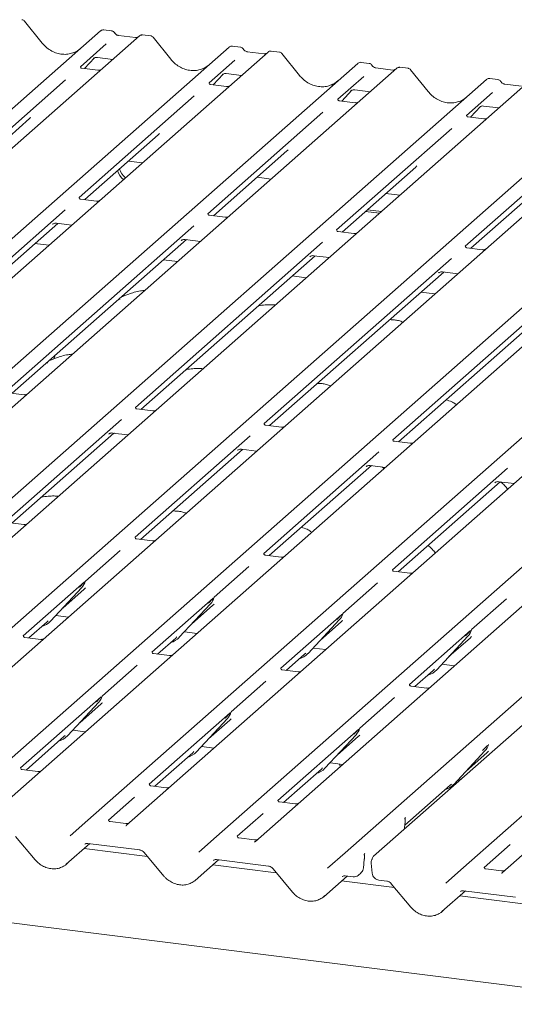
# Model space of a CAD drawing. Units: millimetres. Extents: x 5 to 415, y -14 to 292.
# Drawn here: x 272 to 281, y 131 to 147 of the extents above; entities that cross this region are included whole.
import ezdxf

# ---------------------------------------------------------------- set-up
doc = ezdxf.new("R2010")
doc.units = ezdxf.units.MM

msp = doc.modelspace()

# ---------------------------------------------------------------- linework, layer by layer
at = {"color": 7, "linetype": 'Continuous', "lineweight": 15}
for p, q in [((272.7951, 146.88881), (272.49877, 147.25832)), ((260.58259, 135.45756), (273.77521, 147.09236)), ((274.4296, 147.00992), (261.23698, 135.37512)), ((273.77521, 147.09236), (273.77564, 147.09274)), ((273.96544, 147.09176), (273.82849, 147.10901)), ((274.36263, 146.97966), (274.07954, 147.01533)), ((274.43137, 147.01141), (274.4288, 147.00921)), ((274.61989, 147.00931), (274.48294, 147.02656)), ((273.87311, 146.87382), (273.43757, 146.48971)), ((274.95825, 146.61628), (274.66192, 146.98579)), ((276.12859, 146.81923), (275.99163, 146.83648)), ((262.74573, 135.18503), (275.93836, 146.81983)), ((276.59275, 146.73739), (263.40012, 135.10259)), ((275.93836, 146.81983), (275.93879, 146.82021)), ((276.52577, 146.70713), (276.24269, 146.7428)), ((276.59452, 146.73888), (276.59195, 146.73667)), ((276.78304, 146.73678), (276.64608, 146.75403)), ((277.12139, 146.34375), (276.82506, 146.71326)), ((264.90888, 134.9125), (278.1015, 146.5473)), ((273.50466, 146.45847), (273.67475, 146.63939)), ((273.65958, 146.62963), (273.66475, 146.63466)), ((273.72455, 146.64692), (273.98131, 146.61457)), ((276.03625, 146.60129), (275.60072, 146.21718)), ((278.1015, 146.5473), (278.10193, 146.54768)), ((278.29173, 146.5467), (278.15478, 146.56395)), ((278.75589, 146.46486), (265.56327, 134.83006)), ((273.73031, 146.43004), (273.46294, 146.46372)), ((275.66781, 146.18593), (275.8379, 146.36686)), ((275.82273, 146.3571), (275.8279, 146.36213)), ((275.88769, 146.37439), (276.14446, 146.34204)), ((278.1994, 146.32875), (277.76386, 145.94465)), ((278.68892, 146.4346), (278.40583, 146.47027)), ((278.75767, 146.46635), (278.75509, 146.46414)), ((278.94618, 146.46424), (278.80923, 146.4815)), ((279.28454, 146.07121), (278.98821, 146.44073)), ((267.07203, 134.63997), (280.26465, 146.27477)), ((280.91904, 146.19233), (267.72641, 134.55753)), ((273.18932, 146.27077), (271.25339, 144.56344)), ((275.89346, 146.1575), (275.62608, 146.19119)), ((280.26465, 146.27477), (280.26508, 146.27515)), ((280.45488, 146.27417), (280.31792, 146.29142)), ((280.85206, 146.16207), (280.56898, 146.19774)), ((280.56961, 146.19764), (280.56898, 146.19774)), ((269.23517, 134.36744), (282.42779, 146.00224)), ((275.35246, 145.99824), (273.41653, 144.29091)), ((277.83095, 145.9134), (278.00104, 146.09433)), ((277.98587, 146.08457), (277.99104, 146.0896)), ((278.05084, 146.10186), (278.30761, 146.06951)), ((280.36254, 146.05622), (279.92701, 145.67212)), ((283.08218, 145.9198), (269.88956, 134.285)), ((278.0566, 145.88497), (277.78923, 145.91866)), ((271.39832, 134.09491), (284.59094, 145.72971)), ((277.51561, 145.72571), (275.57968, 144.01838)), ((279.9941, 145.64087), (280.16419, 145.8218)), ((280.14902, 145.81204), (280.15419, 145.81707)), ((280.21398, 145.82932), (280.47075, 145.79697)), ((271.34756, 144.52878), (272.58416, 145.61937)), ((285.24533, 145.64727), (272.05271, 134.01247)), ((280.21975, 145.61244), (279.95237, 145.64613)), ((273.5107, 144.25625), (274.74731, 145.34684)), ((273.56146, 133.82238), (286.75409, 145.45718)), ((287.40848, 145.37473), (274.21585, 133.73993)), ((279.67875, 145.45318), (277.74283, 143.74585)), ((275.72461, 133.54985), (288.91723, 145.18465)), ((281.8419, 145.18065), (279.90597, 143.47332)), ((275.67385, 143.98372), (276.91045, 145.07431)), ((289.57162, 145.1022), (276.379, 133.4674)), ((274.24552, 144.9043), (274.48063, 144.87468)), ((277.88775, 133.27732), (291.08038, 144.91212)), ((291.55938, 144.85177), (278.36675, 133.21697)), ((277.83699, 143.71119), (279.0736, 144.80178)), ((276.40867, 144.63177), (276.64378, 144.60215)), ((279.87551, 133.02688), (293.06813, 144.66168)), ((280.00014, 143.43866), (281.23674, 144.52924)), ((293.72252, 144.57924), (280.5299, 132.94444)), ((278.57181, 144.35924), (278.80693, 144.32962)), ((273.70928, 144.23124), (273.4419, 144.26492)), ((273.18352, 144.08541), (270.01307, 141.28933)), ((278.22848, 144.05645), (278.46359, 144.02683)), ((278.26162, 144.08568), (278.49674, 144.05606)), ((270.12985, 141.27462), (273.05661, 143.85578)), ((272.96999, 143.84123), (272.97516, 143.84626)), ((273.03496, 143.85851), (273.29173, 143.82616)), ((275.87242, 143.9587), (275.60504, 143.99239)), ((275.34667, 143.81288), (272.19883, 141.03675)), ((278.03557, 143.68617), (277.76819, 143.71986)), ((272.29299, 141.00209), (275.21976, 143.58325)), ((272.90816, 143.48788), (272.67304, 143.51751)), ((277.50981, 143.54035), (274.36197, 140.76422)), ((275.13314, 143.56869), (275.13831, 143.57373)), ((275.1981, 143.58598), (275.45487, 143.55363)), ((280.19871, 143.41364), (279.93133, 143.44733)), ((274.45614, 140.72956), (277.3829, 143.31072)), ((275.0713, 143.21535), (274.83619, 143.24498)), ((279.67296, 143.26782), (276.52512, 140.49169)), ((277.29628, 143.29616), (277.30145, 143.3012)), ((277.36125, 143.31345), (277.61802, 143.2811)), ((276.61928, 140.45703), (279.54605, 143.03819)), ((279.45943, 143.02363), (279.4646, 143.02867)), ((279.52439, 143.04092), (279.78116, 143.00857)), ((277.23445, 142.94282), (276.99933, 142.97244)), ((281.8361, 142.99529), (278.68826, 140.21915)), ((278.78243, 140.1845), (281.70919, 142.76566)), ((279.39759, 142.67029), (279.16248, 142.69991)), ((273.00129, 141.60524), (272.99159, 141.57875)), ((273.01479, 141.63865), (273.00061, 141.60553)), ((272.49157, 140.97707), (272.22419, 141.01076)), ((274.65471, 140.70454), (274.38733, 140.73823)), ((274.12896, 140.55872), (272.19303, 138.85139)), ((276.81786, 140.43201), (276.55048, 140.4657)), ((272.2872, 138.81673), (274.00205, 140.32909)), ((273.91823, 140.31738), (273.91543, 140.31453)), ((273.98039, 140.33182), (274.23716, 140.29947)), ((276.2921, 140.28619), (274.35618, 138.57886)), ((274.45034, 138.5442), (276.16519, 140.05656)), ((276.08138, 140.04485), (276.07858, 140.042)), ((276.14354, 140.05929), (276.40031, 140.02694)), ((278.981, 140.15948), (278.71363, 140.19317)), ((278.45525, 140.01365), (276.51932, 138.30633)), ((276.61349, 138.27167), (278.32834, 139.78403)), ((278.24452, 139.77232), (278.24172, 139.76947)), ((278.30669, 139.78675), (278.56345, 139.75441)), ((280.61839, 139.74112), (278.68247, 138.0338)), ((278.77663, 137.99914), (280.49149, 139.5115)), ((280.40767, 139.49979), (280.40487, 139.49694)), ((280.46983, 139.51422), (280.7266, 139.48187)), ((272.48577, 138.79171), (272.21839, 138.8254)), ((274.64892, 138.51918), (274.38154, 138.55287)), ((274.10792, 138.35992), (273.5231, 137.84415)), ((276.81206, 138.24665), (276.54468, 138.28034)), ((276.27106, 138.08739), (275.68624, 137.57162)), ((278.97521, 137.97412), (278.70783, 138.00781)), ((273.50469, 137.82791), (272.47792, 136.9224)), ((272.9375, 137.17043), (273.46247, 137.73487)), ((273.46247, 137.73487), (273.46207, 137.73448)), ((273.51743, 137.83131), (273.52203, 137.84262)), ((278.43421, 137.81485), (277.84939, 137.29909)), ((273.14224, 137.39056), (273.50276, 137.70851)), ((275.66783, 137.55538), (274.64107, 136.64986)), ((275.68057, 137.55878), (275.68518, 137.57009)), ((275.10065, 136.8979), (275.62561, 137.46234)), ((275.30538, 137.11803), (275.66591, 137.43598)), ((275.62561, 137.46234), (275.62522, 137.46195)), ((280.59736, 137.54232), (280.01253, 137.02656)), ((273.02371, 137.26312), (273.23609, 137.23636)), ((277.83098, 137.28285), (276.80421, 136.37733)), ((277.84372, 137.28625), (277.84832, 137.29756)), ((272.57209, 136.88774), (272.87766, 137.15722)), ((272.87766, 137.15722), (272.89833, 137.17736)), ((272.9375, 137.17043), (272.93711, 137.17005)), ((277.26379, 136.62537), (277.78876, 137.1898)), ((277.46853, 136.8455), (277.82905, 137.16345)), ((277.78876, 137.1898), (277.78837, 137.18942)), ((272.77066, 136.86272), (272.50329, 136.89641)), ((275.0408, 136.88469), (275.06148, 136.90483)), ((275.10065, 136.8979), (275.10026, 136.89752)), ((275.18685, 136.99059), (275.39924, 136.96383)), ((279.99412, 137.01032), (278.96736, 136.1048)), ((279.42694, 136.35284), (279.9519, 136.91727)), ((279.9519, 136.91727), (279.95151, 136.91689)), ((280.00686, 137.01372), (280.01147, 137.02503)), ((274.73524, 136.61521), (275.0408, 136.88469)), ((279.63168, 136.57297), (279.9922, 136.89092)), ((274.93381, 136.59019), (274.66643, 136.62388)), ((276.89838, 136.34268), (277.20395, 136.61216)), ((277.20395, 136.61216), (277.22462, 136.6323)), ((277.26379, 136.62537), (277.2634, 136.62499)), ((277.35, 136.71806), (277.56238, 136.6913)), ((274.39281, 136.43092), (273.80799, 135.91516)), ((279.51314, 136.44552), (279.72553, 136.41877)), ((277.09695, 136.31766), (276.82958, 136.35135)), ((279.06153, 136.07015), (279.36709, 136.33963)), ((279.36709, 136.33963), (279.38777, 136.35976)), ((279.42694, 136.35284), (279.42655, 136.35246)), ((276.55596, 136.15839), (275.97114, 135.64263)), ((279.2601, 136.04513), (278.99272, 136.07881)), ((273.78958, 135.89892), (272.43136, 134.70108)), ((273.80232, 135.90232), (273.80693, 135.91363)), ((273.2224, 135.24144), (273.74736, 135.80587)), ((273.42713, 135.46157), (273.78766, 135.77952)), ((273.74736, 135.80587), (273.74697, 135.80549)), ((278.7191, 135.88586), (278.13428, 135.3701)), ((275.95272, 135.62639), (274.59451, 134.42855)), ((275.96547, 135.62979), (275.97007, 135.6411)), ((275.38554, 134.96891), (275.91051, 135.53334)), ((275.59028, 135.18904), (275.9508, 135.50699)), ((275.91051, 135.53334), (275.91011, 135.53296)), ((273.16255, 135.22823), (273.18322, 135.24836)), ((273.2224, 135.24144), (273.222, 135.24106)), ((273.3086, 135.33412), (273.52098, 135.30737)), ((278.11587, 135.35386), (276.75765, 134.15602)), ((277.54869, 134.69638), (278.07365, 135.26081)), ((278.07365, 135.26081), (278.07326, 135.26043)), ((278.12861, 135.35726), (278.13322, 135.36856)), ((272.52553, 134.66643), (273.16255, 135.22823)), ((277.75342, 134.91651), (278.11395, 135.23446)), ((280.29176, 135.08473), (280.29636, 135.09603)), ((274.68867, 134.3939), (275.32569, 134.9557)), ((275.32569, 134.9557), (275.34637, 134.97583)), ((275.38554, 134.96891), (275.38515, 134.96853)), ((275.47174, 135.06159), (275.68413, 135.03483)), ((279.71183, 134.42385), (280.2368, 134.98828)), ((279.91657, 134.64398), (280.27709, 134.96193)), ((280.2368, 134.98828), (280.2364, 134.9879)), ((277.63489, 134.78906), (277.84728, 134.7623)), ((272.7241, 134.64141), (272.45672, 134.6751)), ((276.85182, 134.12137), (277.48884, 134.68317)), ((277.48884, 134.68317), (277.50951, 134.7033)), ((277.54869, 134.69638), (277.54829, 134.69599)), ((278.89148, 133.73993), (279.65199, 134.41064)), ((279.65199, 134.41064), (279.67266, 134.43077)), ((279.71183, 134.42385), (279.71144, 134.42346)), ((279.79447, 134.4761), (279.78371, 134.50113)), ((279.79804, 134.51653), (279.83503, 134.51187)), ((274.88725, 134.36888), (274.61987, 134.40257)), ((354.98371, 121.6797), (255.78652, 134.17737)), ((274.34625, 134.20961), (273.91071, 133.82551)), ((277.05039, 134.09635), (276.78301, 134.13003)), ((276.50939, 133.93708), (276.07386, 133.55298)), ((273.26407, 133.5601), (273.56098, 133.82196)), ((273.56098, 133.82196), (273.56146, 133.82238)), ((274.20345, 133.76583), (273.93608, 133.79952)), ((278.88693, 133.67572), (278.89319, 133.76411)), ((278.89319, 133.76409), (278.89446, 133.77936)), ((278.90274, 133.86757), (278.89883, 133.86341)), ((274.21403, 133.73824), (274.20749, 133.72991)), ((272.34937, 133.55178), (272.67908, 133.15756)), ((273.20147, 133.0823), (273.59498, 133.42935)), ((273.56383, 133.43328), (274.43502, 133.32352)), ((275.42722, 133.28757), (275.72413, 133.54943)), ((275.72413, 133.54943), (275.72461, 133.54985)), ((276.3666, 133.4933), (276.09922, 133.52699)), ((276.37718, 133.46571), (276.37063, 133.45737)), ((274.56809, 133.2128), (273.50176, 133.34714)), ((274.51251, 133.27925), (274.84223, 132.88503)), ((277.59036, 133.01504), (277.88728, 133.2769)), ((277.88728, 133.2769), (277.88775, 133.27732)), ((278.21895, 133.26452), (278.21208, 133.2567)), ((280.6603, 133.41412), (280.22476, 133.03001)), ((275.36461, 132.80977), (275.75813, 133.15682)), ((275.72697, 133.16075), (276.59817, 133.05099)), ((278.19433, 133.01413), (278.20967, 133.1665)), ((278.20967, 133.16649), (278.21003, 133.16995)), ((278.32415, 133.10232), (278.34292, 132.93019)), ((276.73124, 132.94027), (275.66491, 133.07461)), ((276.67566, 133.00672), (277.00537, 132.6125)), ((278.11493, 132.90006), (278.15353, 132.9341)), ((279.57812, 132.76461), (279.87503, 133.02646)), ((279.87503, 133.02646), (279.87551, 133.02688)), ((280.5175, 132.97034), (280.25012, 133.00402)), ((277.52776, 132.53724), (277.92128, 132.88429)), ((278.71899, 132.68983), (277.82806, 132.80208)), ((277.89012, 132.88822), (278.02098, 132.87173)), ((278.45506, 132.81704), (278.58592, 132.80055)), ((278.66341, 132.75628), (278.99313, 132.36207)), ((279.51551, 132.28681), (279.90903, 132.63386)), ((279.87787, 132.63778), (280.74907, 132.52802)), ((280.88214, 132.4173), (279.81581, 132.55165))]:
    msp.add_line(p, q, dxfattribs=at)
at = {"color": 7, "linetype": 'Continuous', "lineweight": 15, "flags": 128}
for points in [[(273.56383, 133.43328), (273.56394, 133.43327), (273.56481, 133.4332)], [(275.72697, 133.16075), (275.72708, 133.16074), (275.72795, 133.16067)], [(279.87787, 132.63778), (279.87798, 132.63777), (279.87885, 132.63771)]]:
    msp.add_lwpolyline(points, dxfattribs=at)
at = {"color": 7, "linetype": 'Continuous', "lineweight": 15}
for centre, radius, start, end in [((274.46609, 146.96921), 0.05467, 82.98923, 129.434637), ((276.62923, 146.69668), 0.05467, 82.98923, 129.434637), ((278.79238, 146.42415), 0.05467, 82.98923, 129.434637), ((274.30284, 144.79563), 0.24386, 192.087966, 235.244038), ((274.33599, 144.82486), 0.24386, 192.087966, 235.244038), ((273.27598, 137.90631), 0.25329, 317.282894, 344.881837), ((275.43912, 137.63378), 0.25329, 317.282894, 344.881837), ((277.60227, 137.36125), 0.25329, 317.282894, 344.881837), ((272.70205, 137.39), 0.32192, 285.983139, 316.901652), ((274.8652, 137.11747), 0.32192, 285.983139, 316.901652), ((279.76542, 137.08872), 0.25329, 317.282894, 344.881837), ((277.02834, 136.84494), 0.32192, 285.983139, 316.901652), ((279.19149, 136.57241), 0.32192, 285.983139, 316.901652), ((273.56087, 135.97732), 0.25329, 317.282894, 344.881837), ((275.72402, 135.70479), 0.25329, 317.282894, 344.881837), ((272.98695, 135.46101), 0.32192, 285.983139, 316.901652), ((277.88716, 135.43226), 0.25329, 317.282894, 344.881837), ((280.05031, 135.15973), 0.25329, 317.282894, 344.881837), ((275.15009, 135.18848), 0.32192, 285.983139, 316.901652), ((277.31324, 134.91595), 0.32192, 285.983139, 316.901652), ((279.47633, 134.64348), 0.322, 285.714555, 316.898765), ((278.41734, 133.11249), 0.09375, 148.050553, 186.223734)]:
    msp.add_arc(centre, radius, start, end, dxfattribs=at)
for centre, major_axis, ratio, start_param, end_param in [((273.13556, 147.19491), (-0.17074, 0.47579), 0.91727286, 3.18320723, 3.49108782), ((275.2987, 146.92238), (-0.17074, 0.47579), 0.91727286, 3.18320723, 3.49108782), ((277.46185, 146.64985), (-0.17074, 0.47579), 0.91727286, 3.18320723, 3.49108782), ((279.62499, 146.37732), (-0.17074, 0.47579), 0.91727286, 3.18320723, 3.49108782), ((272.32998, 145.8952), (0.27082, -0.25988), 0.8585157, 6.21164661, 6.29891307), ((274.49313, 145.62267), (0.27082, -0.25988), 0.8585157, 6.21164661, 6.29891307), ((276.65627, 145.35014), (0.27082, -0.25988), 0.8585157, 6.21164661, 6.29891307), ((278.81942, 145.07761), (0.27082, -0.25988), 0.8585157, 6.21164661, 6.29891307), ((273.24858, 137.98435), (0.27082, -0.25988), 0.8585157, 6.21164661, 6.29891307), ((275.41173, 137.71182), (0.27082, -0.25988), 0.8585157, 6.21164661, 6.29891307), ((277.57487, 137.43929), (0.27082, -0.25988), 0.8585157, 6.21164661, 6.29891307), ((279.73802, 137.16676), (0.27082, -0.25988), 0.8585157, 6.21164661, 6.29891307), ((273.53348, 136.05535), (0.27082, -0.25988), 0.8585157, 6.21164661, 6.29891307), ((275.69662, 135.78282), (0.27082, -0.25988), 0.8585157, 6.21164661, 6.29891307), ((277.85977, 135.51029), (0.27082, -0.25988), 0.8585157, 6.21164661, 6.29891307), ((280.02291, 135.23776), (0.27082, -0.25988), 0.8585157, 6.21164661, 6.29891307), ((274.13405, 133.7907), (0.0775, -0.05459), 0.77097121, 6.10109336, 6.24259873), ((276.2972, 133.51817), (0.0775, -0.05459), 0.77097121, 6.10109336, 6.24259873), ((272.94355, 133.35484), (0.28108, -0.24945), 0.8431431, 6.06337142, 6.26725432), ((280.4481, 132.99521), (0.0775, -0.05459), 0.77097121, 6.10109336, 6.24259873), ((275.10669, 133.08231), (0.28108, -0.24945), 0.8431431, 6.06337142, 6.26725432), ((277.26984, 132.80978), (0.28108, -0.24945), 0.8431431, 6.06337142, 6.26725432), ((279.25759, 132.55934), (0.28108, -0.24945), 0.8431431, 6.06337142, 6.26725432)]:
    msp.add_ellipse(centre, major_axis=major_axis, ratio=ratio, start_param=start_param, end_param=end_param, dxfattribs=at)
for points, knots in [([(272.49803, 147.25764), (272.49577, 147.26074), (272.48894, 147.27012), (272.47378, 147.27882), (272.46124, 147.28043), (272.45639, 147.28105)], [0, 0, 0, 0, 0.23279624, 0.70353112, 1, 1, 1, 1]), ([(273.82954, 147.1085), (273.82877, 147.10873), (273.82025, 147.11129), (273.80221, 147.10821), (273.78514, 147.10068), (273.7772, 147.09404), (273.77564, 147.09274)], [0, 0, 0, 0, 0.04237772, 0.46345815, 0.89496576, 1, 1, 1, 1]), ([(274.01124, 147.06143), (274.00815, 147.06616), (274.00082, 147.07736), (273.98401, 147.08813), (273.9708, 147.09023), (273.96523, 147.09111)], [0, 0, 0, 0, 0.297198149, 0.703395722, 1, 1, 1, 1]), ([(274.07954, 147.01533), (274.07512, 147.01612), (274.06204, 147.01845), (274.03991, 147.02963), (274.0214, 147.04718), (274.01339, 147.05956), (274.01108, 147.06313)], [0, 0, 0, 0, 0.17865183, 0.52914643, 0.86426724, 1, 1, 1, 1]), ([(274.48293, 147.02557), (274.47994, 147.02621), (274.469, 147.02856), (274.4493, 147.02317), (274.43254, 147.01467), (274.42679, 147.00679), (274.42611, 147.00585)], [0, 0, 0, 0, 0.14569213, 0.53300422, 0.94437773, 1, 1, 1, 1]), ([(274.66118, 146.98511), (274.65892, 146.98821), (274.65209, 146.99759), (274.63693, 147.00629), (274.62438, 147.0079), (274.61954, 147.00852)], [0, 0, 0, 0, 0.23279624, 0.70353112, 1, 1, 1, 1]), ([(273.32898, 146.72975), (273.30226, 146.72044), (273.2473, 146.70127), (273.15739, 146.69592), (273.06545, 146.70856), (272.97608, 146.7406), (272.89324, 146.7904), (272.83376, 146.8428), (272.80385, 146.8784), (272.7951, 146.88881)], [0, 0, 0, 0, 0.14995908, 0.30845324, 0.46617185, 0.62308031, 0.77941319, 0.93550108, 1, 1, 1, 1]), ([(274.39746, 146.98612), (274.39389, 146.984), (274.38389, 146.97806), (274.37095, 146.97904), (274.36263, 146.97966)], [0, 0, 0, 0, 0.35728034, 1, 1, 1, 1]), ([(275.99269, 146.83597), (275.99191, 146.8362), (275.98339, 146.83876), (275.96536, 146.83568), (275.94828, 146.82815), (275.94034, 146.82151), (275.93879, 146.82021)], [0, 0, 0, 0, 0.04237772, 0.46345815, 0.89496576, 1, 1, 1, 1]), ([(276.17439, 146.7889), (276.17129, 146.79363), (276.16396, 146.80483), (276.14716, 146.8156), (276.13395, 146.8177), (276.12838, 146.81858)], [0, 0, 0, 0, 0.29719816, 0.70339574, 1, 1, 1, 1]), ([(276.24269, 146.7428), (276.23827, 146.74359), (276.22519, 146.74592), (276.20306, 146.7571), (276.18454, 146.77465), (276.17653, 146.78703), (276.17423, 146.7906)], [0, 0, 0, 0, 0.178651826, 0.529146425, 0.864267239, 1, 1, 1, 1]), ([(276.5606, 146.71359), (276.55703, 146.71147), (276.54704, 146.70553), (276.53409, 146.70651), (276.52577, 146.70713)], [0, 0, 0, 0, 0.35728034, 1, 1, 1, 1]), ([(276.64608, 146.75304), (276.64309, 146.75368), (276.63215, 146.75603), (276.61245, 146.75064), (276.59569, 146.74214), (276.58994, 146.73425), (276.58925, 146.73332)], [0, 0, 0, 0, 0.14569213, 0.53300422, 0.94437773, 1, 1, 1, 1]), ([(276.82432, 146.71258), (276.82206, 146.71568), (276.81523, 146.72506), (276.80007, 146.73376), (276.78753, 146.73536), (276.78268, 146.73598)], [0, 0, 0, 0, 0.23279624, 0.70353112, 1, 1, 1, 1]), ([(273.66065, 146.63116), (273.66065, 146.63116), (273.65993, 146.63054), (273.66171, 146.63205), (273.66652, 146.63519), (273.67776, 146.64135), (273.69749, 146.64703), (273.7158, 146.64946), (273.72509, 146.64661), (273.72579, 146.6464)], [0, 0, 0, 0, 0.000073371, 0.15451605, 0.261587315, 0.3949325, 0.669422772, 0.974993536, 1, 1, 1, 1]), ([(275.49213, 146.45722), (275.46541, 146.44791), (275.41045, 146.42874), (275.32054, 146.42339), (275.2286, 146.43602), (275.13923, 146.46807), (275.05638, 146.51787), (274.9969, 146.57027), (274.96699, 146.60587), (274.95825, 146.61628)], [0, 0, 0, 0, 0.14995908, 0.30845324, 0.46617185, 0.62308031, 0.77941319, 0.93550108, 1, 1, 1, 1]), ([(278.15584, 146.56343), (278.15506, 146.56367), (278.14654, 146.56623), (278.1285, 146.56315), (278.11143, 146.55562), (278.10349, 146.54898), (278.10193, 146.54768)], [0, 0, 0, 0, 0.04237772, 0.46345815, 0.89496576, 1, 1, 1, 1]), ([(278.33754, 146.51637), (278.33444, 146.5211), (278.32711, 146.5323), (278.3103, 146.54307), (278.2971, 146.54517), (278.29152, 146.54605)], [0, 0, 0, 0, 0.29719816, 0.70339574, 1, 1, 1, 1]), ([(278.40583, 146.47027), (278.40142, 146.47105), (278.38833, 146.47339), (278.3662, 146.48456), (278.34769, 146.50212), (278.33968, 146.5145), (278.33737, 146.51807)], [0, 0, 0, 0, 0.17865183, 0.52914643, 0.86426724, 1, 1, 1, 1]), ([(273.46382, 146.46429), (273.46117, 146.46454), (273.45224, 146.46538), (273.44512, 146.47024), (273.43779, 146.48895), (273.43895, 146.49176), (273.43926, 146.4925)], [0, 0, 0, 0, 0.117027459, 0.393289045, 0.840154756, 1, 1, 1, 1]), ([(273.77248, 146.43499), (273.76551, 146.43263), (273.7523, 146.42816), (273.73746, 146.43036), (273.73046, 146.43139)], [0, 0, 0, 0, 0.52814471, 1, 1, 1, 1]), ([(275.82379, 146.35863), (275.82379, 146.35863), (275.82307, 146.35801), (275.82486, 146.35952), (275.82967, 146.36266), (275.84091, 146.36882), (275.86064, 146.3745), (275.87892, 146.37694), (275.88818, 146.3741), (275.88885, 146.37389)], [0, 0, 0, 0, 0.00007344, 0.15466267, 0.26183554, 0.39530726, 0.67005801, 0.97591874, 1, 1, 1, 1]), ([(277.65527, 146.18469), (277.62855, 146.17538), (277.5736, 146.15621), (277.48368, 146.15086), (277.39175, 146.16349), (277.30237, 146.19554), (277.21953, 146.24534), (277.16005, 146.29774), (277.13014, 146.33334), (277.12139, 146.34375)], [0, 0, 0, 0, 0.14995908, 0.30845324, 0.46617185, 0.62308031, 0.77941319, 0.93550108, 1, 1, 1, 1]), ([(278.72375, 146.44106), (278.72018, 146.43894), (278.71018, 146.433), (278.69724, 146.43398), (278.68892, 146.4346)], [0, 0, 0, 0, 0.357280338, 1, 1, 1, 1]), ([(278.80923, 146.48051), (278.80623, 146.48115), (278.79529, 146.4835), (278.77559, 146.47811), (278.75883, 146.46961), (278.75308, 146.46172), (278.7524, 146.46079)], [0, 0, 0, 0, 0.14569213, 0.53300422, 0.94437773, 1, 1, 1, 1]), ([(278.98747, 146.44005), (278.98521, 146.44315), (278.97838, 146.45253), (278.96322, 146.46123), (278.95067, 146.46283), (278.94583, 146.46345)], [0, 0, 0, 0, 0.23279624, 0.70353112, 1, 1, 1, 1]), ([(275.62697, 146.19176), (275.62431, 146.19201), (275.61538, 146.19285), (275.60827, 146.19771), (275.60093, 146.21642), (275.6021, 146.21923), (275.60241, 146.21996)], [0, 0, 0, 0, 0.11702746, 0.39328905, 0.84015476, 1, 1, 1, 1]), ([(275.93563, 146.16246), (275.92866, 146.1601), (275.91545, 146.15563), (275.90061, 146.15782), (275.8936, 146.15886)], [0, 0, 0, 0, 0.52814471, 1, 1, 1, 1]), ([(280.31886, 146.29094), (280.31812, 146.29116), (280.30965, 146.2937), (280.29165, 146.29061), (280.27458, 146.28309), (280.26663, 146.27645), (280.26508, 146.27515)], [0, 0, 0, 0, 0.040340437, 0.462316691, 0.894742306, 1, 1, 1, 1]), ([(280.50068, 146.24384), (280.49758, 146.24857), (280.49025, 146.25977), (280.47345, 146.27054), (280.46024, 146.27264), (280.45467, 146.27352)], [0, 0, 0, 0, 0.29719816, 0.70339573, 1, 1, 1, 1]), ([(280.56898, 146.19774), (280.56456, 146.19852), (280.55148, 146.20086), (280.52935, 146.21203), (280.51083, 146.22959), (280.50283, 146.24197), (280.50052, 146.24554)], [0, 0, 0, 0, 0.17865183, 0.52914643, 0.86426724, 1, 1, 1, 1]), ([(277.98694, 146.0861), (277.98694, 146.0861), (277.98622, 146.08548), (277.988, 146.08698), (277.99281, 146.09013), (278.00405, 146.09629), (278.02378, 146.10197), (278.04206, 146.10441), (278.05132, 146.10157), (278.052, 146.10136)], [0, 0, 0, 0, 0.00007344, 0.15466267, 0.26183554, 0.39530726, 0.67005801, 0.97591874, 1, 1, 1, 1]), ([(279.81842, 145.91216), (279.7917, 145.90284), (279.73674, 145.88368), (279.64683, 145.87833), (279.55489, 145.89096), (279.46552, 145.92301), (279.38267, 145.97281), (279.32319, 146.02521), (279.29328, 146.06081), (279.28454, 146.07121)], [0, 0, 0, 0, 0.14995908, 0.30845324, 0.46617185, 0.62308031, 0.77941319, 0.93550108, 1, 1, 1, 1]), ([(277.79011, 145.91923), (277.78746, 145.91948), (277.77853, 145.92032), (277.77141, 145.92518), (277.76408, 145.94389), (277.76524, 145.9467), (277.76555, 145.94743)], [0, 0, 0, 0, 0.11702746, 0.39328905, 0.84015476, 1, 1, 1, 1]), ([(278.09878, 145.88993), (278.0918, 145.88757), (278.07859, 145.8831), (278.06375, 145.88529), (278.05675, 145.88633)], [0, 0, 0, 0, 0.52814471, 1, 1, 1, 1]), ([(280.15008, 145.81357), (280.15008, 145.81357), (280.14936, 145.81295), (280.15115, 145.81445), (280.15596, 145.81759), (280.1672, 145.82375), (280.18693, 145.82943), (280.20521, 145.83187), (280.21447, 145.82904), (280.21515, 145.82883)], [0, 0, 0, 0, 0.00007344, 0.15466267, 0.26183554, 0.39530726, 0.67005801, 0.97591874, 1, 1, 1, 1]), ([(279.95326, 145.6467), (279.9506, 145.64695), (279.94168, 145.64779), (279.93456, 145.65265), (279.92722, 145.67136), (279.92839, 145.67416), (279.9287, 145.6749)], [0, 0, 0, 0, 0.11702746, 0.39328905, 0.84015476, 1, 1, 1, 1]), ([(280.26192, 145.6174), (280.25495, 145.61504), (280.24174, 145.61057), (280.2269, 145.61276), (280.2199, 145.6138)], [0, 0, 0, 0, 0.52814471, 1, 1, 1, 1]), ([(273.44279, 144.26549), (273.44013, 144.26574), (273.4312, 144.26658), (273.42409, 144.27144), (273.41675, 144.29015), (273.41792, 144.29296), (273.41822, 144.2937)], [0, 0, 0, 0, 0.11702746, 0.39328905, 0.84015476, 1, 1, 1, 1]), ([(273.75946, 144.23963), (273.75754, 144.23864), (273.75001, 144.23473), (273.73155, 144.22939), (273.71628, 144.2316), (273.70942, 144.23259)], [0, 0, 0, 0, 0.15796738, 0.62146837, 1, 1, 1, 1]), ([(275.60593, 143.99296), (275.60327, 143.99321), (275.59435, 143.99405), (275.58723, 143.99891), (275.57989, 144.01762), (275.58106, 144.02043), (275.58137, 144.02116)], [0, 0, 0, 0, 0.11702746, 0.39328905, 0.84015476, 1, 1, 1, 1]), ([(272.97106, 143.84275), (272.97106, 143.84275), (272.97034, 143.84214), (272.97212, 143.84364), (272.97693, 143.84678), (272.98818, 143.85294), (273.00791, 143.85862), (273.02618, 143.86106), (273.03544, 143.85822), (273.03612, 143.85802)], [0, 0, 0, 0, 0.00007344, 0.15466267, 0.26183554, 0.39530726, 0.67005801, 0.97591874, 1, 1, 1, 1]), ([(275.9226, 143.9671), (275.92069, 143.9661), (275.91315, 143.9622), (275.8947, 143.95686), (275.87943, 143.95907), (275.87257, 143.96006)], [0, 0, 0, 0, 0.15796738, 0.62146837, 1, 1, 1, 1]), ([(277.76908, 143.72043), (277.76642, 143.72068), (277.75749, 143.72152), (277.75038, 143.72638), (277.74304, 143.74509), (277.74421, 143.7479), (277.74451, 143.74863)], [0, 0, 0, 0, 0.11702746, 0.39328905, 0.84015476, 1, 1, 1, 1]), ([(278.08575, 143.69457), (278.08383, 143.69357), (278.0763, 143.68966), (278.05784, 143.68433), (278.04258, 143.68654), (278.03571, 143.68753)], [0, 0, 0, 0, 0.15796738, 0.62146837, 1, 1, 1, 1]), ([(275.1342, 143.57022), (275.1342, 143.57022), (275.13348, 143.56961), (275.13527, 143.57111), (275.14008, 143.57425), (275.15132, 143.58041), (275.17105, 143.58609), (275.18933, 143.58853), (275.19859, 143.58569), (275.19927, 143.58549)], [0, 0, 0, 0, 0.00007344, 0.15466267, 0.26183554, 0.39530726, 0.67005801, 0.97591874, 1, 1, 1, 1]), ([(279.93222, 143.4479), (279.92957, 143.44815), (279.92064, 143.44899), (279.91352, 143.45385), (279.90618, 143.47256), (279.90735, 143.47536), (279.90766, 143.4761)], [0, 0, 0, 0, 0.11702746, 0.39328905, 0.84015476, 1, 1, 1, 1]), ([(280.24889, 143.42204), (280.24698, 143.42104), (280.23944, 143.41713), (280.22099, 143.4118), (280.20572, 143.41401), (280.19886, 143.415)], [0, 0, 0, 0, 0.15796738, 0.62146837, 1, 1, 1, 1]), ([(277.29735, 143.29769), (277.29735, 143.29769), (277.29663, 143.29707), (277.29841, 143.29858), (277.30322, 143.30172), (277.31447, 143.30788), (277.3342, 143.31356), (277.35247, 143.316), (277.36174, 143.31316), (277.36241, 143.31296)], [0, 0, 0, 0, 0.00007344, 0.15466267, 0.26183554, 0.39530726, 0.67005801, 0.97591874, 1, 1, 1, 1]), ([(279.46049, 143.02516), (279.46049, 143.02516), (279.45977, 143.02454), (279.46156, 143.02605), (279.46637, 143.02919), (279.47761, 143.03535), (279.49734, 143.04103), (279.51562, 143.04347), (279.52488, 143.04063), (279.52556, 143.04043)], [0, 0, 0, 0, 0.00007344, 0.15466267, 0.26183554, 0.39530726, 0.67005801, 0.97591874, 1, 1, 1, 1]), ([(274.52219, 142.73108), (274.49722, 142.72803), (274.39606, 142.71564), (274.2596, 142.67577), (274.16371, 142.63367), (274.12253, 142.61559)], [0, 0, 0, 0, 0.15748273, 0.63814191, 1, 1, 1, 1]), ([(274.10293, 142.57706), (274.10238, 142.57908), (274.10122, 142.58337), (274.09683, 142.58523), (274.0879, 142.5837), (274.086, 142.58337)], [0, 0, 0, 0, 0.4120152, 0.87507684, 1, 1, 1, 1]), ([(276.71563, 142.48527), (276.69105, 142.48722), (276.63262, 142.49186), (276.53815, 142.48487), (276.46402, 142.47838), (276.43062, 142.46929), (276.428, 142.46858)], [0, 0, 0, 0, 0.24796086, 0.58948988, 0.96779757, 1, 1, 1, 1]), ([(278.86058, 142.19669), (278.83687, 142.20608), (278.79295, 142.22346), (278.71577, 142.23559), (278.66503, 142.23756), (278.63936, 142.23856)], [0, 0, 0, 0, 0.36705792, 0.67975856, 1, 1, 1, 1]), ([(273.30685, 141.65925), (273.28188, 141.6562), (273.18072, 141.64381), (273.04426, 141.60394), (272.94837, 141.56184), (272.90719, 141.54376)], [0, 0, 0, 0, 0.15748273, 0.63814191, 1, 1, 1, 1]), ([(272.88759, 141.50523), (272.88704, 141.50725), (272.88588, 141.51154), (272.88149, 141.5134), (272.87256, 141.51187), (272.87066, 141.51154)], [0, 0, 0, 0, 0.412015198, 0.87507684, 1, 1, 1, 1]), ([(275.50029, 141.41344), (275.47572, 141.41539), (275.41729, 141.42002), (275.32271, 141.41312), (275.24644, 141.40613), (275.21111, 141.39638), (275.20644, 141.3951)], [0, 0, 0, 0, 0.241833266, 0.574922454, 0.943881429, 1, 1, 1, 1]), ([(277.64524, 141.12486), (277.62153, 141.13425), (277.57761, 141.15163), (277.50043, 141.16376), (277.44969, 141.16574), (277.42402, 141.16673)], [0, 0, 0, 0, 0.36705792, 0.67975856, 1, 1, 1, 1]), ([(272.53374, 140.98203), (272.52676, 140.97967), (272.51356, 140.97519), (272.49871, 140.97739), (272.49171, 140.97843)], [0, 0, 0, 0, 0.52814471, 1, 1, 1, 1]), ([(279.75665, 140.80671), (279.75061, 140.81226), (279.72826, 140.83284), (279.67362, 140.86442), (279.61663, 140.88158), (279.58398, 140.8914)], [0, 0, 0, 0, 0.136487348, 0.505399316, 1, 1, 1, 1]), ([(274.38822, 140.73879), (274.38557, 140.73904), (274.37664, 140.73988), (274.36952, 140.74475), (274.36218, 140.76346), (274.36335, 140.76626), (274.36366, 140.767)], [0, 0, 0, 0, 0.11702746, 0.39328905, 0.84015476, 1, 1, 1, 1]), ([(274.69688, 140.7095), (274.68991, 140.70714), (274.6767, 140.70266), (274.66186, 140.70486), (274.65486, 140.7059)], [0, 0, 0, 0, 0.52814471, 1, 1, 1, 1]), ([(276.55137, 140.46626), (276.54871, 140.46651), (276.53978, 140.46735), (276.53267, 140.47222), (276.52533, 140.49093), (276.5265, 140.49373), (276.52681, 140.49447)], [0, 0, 0, 0, 0.11702746, 0.39328905, 0.84015476, 1, 1, 1, 1]), ([(276.86003, 140.43697), (276.85305, 140.43461), (276.83985, 140.43013), (276.82501, 140.43233), (276.818, 140.43337)], [0, 0, 0, 0, 0.52814471, 1, 1, 1, 1]), ([(273.9165, 140.31606), (273.91649, 140.31606), (273.91577, 140.31544), (273.91756, 140.31695), (273.92237, 140.32009), (273.93361, 140.32625), (273.95334, 140.33193), (273.97162, 140.33437), (273.98088, 140.33153), (273.98156, 140.33132)], [0, 0, 0, 0, 0.00007344, 0.15466267, 0.26183554, 0.39530726, 0.67005801, 0.97591874, 1, 1, 1, 1]), ([(274.01161, 140.32788), (274.00944, 140.32763), (274.00183, 140.32673), (273.99558, 140.32471), (273.9911, 140.32327)], [0, 0, 0, 0, 0.28410523, 1, 1, 1, 1]), ([(278.71451, 140.19373), (278.71186, 140.19398), (278.70293, 140.19482), (278.69581, 140.19969), (278.68848, 140.2184), (278.68964, 140.2212), (278.68995, 140.22194)], [0, 0, 0, 0, 0.11702746, 0.39328905, 0.84015476, 1, 1, 1, 1]), ([(276.07964, 140.04353), (276.07964, 140.04353), (276.07892, 140.04291), (276.0807, 140.04442), (276.08552, 140.04756), (276.09676, 140.05372), (276.11649, 140.0594), (276.13477, 140.06184), (276.14403, 140.059), (276.1447, 140.05879)], [0, 0, 0, 0, 0.00007344, 0.154662674, 0.261835543, 0.395307263, 0.670058007, 0.975918735, 1, 1, 1, 1]), ([(279.02318, 140.16444), (279.0162, 140.16208), (279.00299, 140.1576), (278.98815, 140.1598), (278.98115, 140.16084)], [0, 0, 0, 0, 0.52814471, 1, 1, 1, 1]), ([(278.24279, 139.771), (278.24279, 139.771), (278.24207, 139.77038), (278.24385, 139.77188), (278.24866, 139.77502), (278.2599, 139.78118), (278.27963, 139.78687), (278.29791, 139.78931), (278.30717, 139.78647), (278.30785, 139.78626)], [0, 0, 0, 0, 0.00007344, 0.15466267, 0.26183554, 0.39530726, 0.67005801, 0.97591874, 1, 1, 1, 1]), ([(278.54131, 139.73488), (278.53547, 139.74062), (278.52495, 139.75095), (278.51129, 139.75842), (278.50521, 139.76174)], [0, 0, 0, 0, 0.555453057, 1, 1, 1, 1]), ([(280.40593, 139.49847), (280.40593, 139.49847), (280.40521, 139.49785), (280.407, 139.49935), (280.41181, 139.50249), (280.42305, 139.50865), (280.44278, 139.51433), (280.46106, 139.51677), (280.47032, 139.51394), (280.47099, 139.51373)], [0, 0, 0, 0, 0.00007344, 0.15466267, 0.26183554, 0.39530726, 0.67005801, 0.97591874, 1, 1, 1, 1]), ([(280.61731, 139.38549), (280.6168, 139.38639), (280.60225, 139.41215), (280.56673, 139.45225), (280.52701, 139.49179), (280.49827, 139.50829), (280.49196, 139.51191)], [0, 0, 0, 0, 0.01590589, 0.454860937, 0.880274878, 1, 1, 1, 1]), ([(273.06961, 139.26978), (273.04504, 139.27173), (272.98661, 139.27637), (272.89203, 139.26946), (272.81576, 139.26247), (272.78043, 139.25272), (272.77576, 139.25144)], [0, 0, 0, 0, 0.24183327, 0.57492245, 0.94388143, 1, 1, 1, 1]), ([(275.21456, 138.98121), (275.19085, 138.99059), (275.14693, 139.00798), (275.06975, 139.0201), (275.01901, 139.02208), (274.99334, 139.02308)], [0, 0, 0, 0, 0.36705792, 0.67975856, 1, 1, 1, 1]), ([(272.52794, 138.79667), (272.52097, 138.79431), (272.50776, 138.78984), (272.49292, 138.79203), (272.48592, 138.79307)], [0, 0, 0, 0, 0.52814471, 1, 1, 1, 1]), ([(277.32597, 138.66305), (277.31993, 138.66861), (277.29758, 138.68918), (277.24294, 138.72076), (277.18595, 138.73792), (277.1533, 138.74774)], [0, 0, 0, 0, 0.13648735, 0.50539932, 1, 1, 1, 1]), ([(274.38243, 138.55344), (274.37977, 138.55369), (274.37084, 138.55453), (274.36373, 138.55939), (274.35639, 138.5781), (274.35756, 138.5809), (274.35786, 138.58164)], [0, 0, 0, 0, 0.11702746, 0.39328905, 0.84015476, 1, 1, 1, 1]), ([(274.69109, 138.52414), (274.68411, 138.52178), (274.6709, 138.5173), (274.65606, 138.5195), (274.64906, 138.52054)], [0, 0, 0, 0, 0.52814471, 1, 1, 1, 1]), ([(279.40197, 138.31366), (279.40146, 138.31456), (279.38691, 138.34032), (279.35139, 138.38042), (279.31167, 138.41996), (279.28293, 138.43646), (279.27662, 138.44008)], [0, 0, 0, 0, 0.01590589, 0.45486094, 0.88027488, 1, 1, 1, 1]), ([(276.54557, 138.28091), (276.54291, 138.28116), (276.53399, 138.282), (276.52687, 138.28686), (276.51953, 138.30557), (276.5207, 138.30837), (276.52101, 138.30911)], [0, 0, 0, 0, 0.11702746, 0.39328905, 0.84015476, 1, 1, 1, 1]), ([(276.85423, 138.25161), (276.84726, 138.24925), (276.83405, 138.24477), (276.81921, 138.24697), (276.81221, 138.24801)], [0, 0, 0, 0, 0.52814471, 1, 1, 1, 1]), ([(278.70872, 138.00837), (278.70606, 138.00862), (278.69713, 138.00946), (278.69002, 138.01433), (278.68268, 138.03304), (278.68385, 138.03584), (278.68415, 138.03658)], [0, 0, 0, 0, 0.11702746, 0.39328905, 0.84015476, 1, 1, 1, 1]), ([(279.01738, 137.97908), (279.0104, 137.97672), (278.9972, 137.97224), (278.98236, 137.97444), (278.97535, 137.97548)], [0, 0, 0, 0, 0.52814471, 1, 1, 1, 1]), ([(273.42329, 137.74179), (273.44378, 137.76385), (273.46947, 137.7915), (273.49876, 137.82179), (273.50469, 137.82791)], [0, 0, 0, 0, 0.79788938, 1, 1, 1, 1]), ([(273.52209, 137.8428), (273.52211, 137.84286), (273.52223, 137.84337), (273.52236, 137.84349), (273.52226, 137.84337), (273.52224, 137.84334)], [0, 0, 0, 0, 0.09917947, 0.81305288, 1, 1, 1, 1]), ([(275.58644, 137.46926), (275.60693, 137.49132), (275.63261, 137.51897), (275.66191, 137.54926), (275.66783, 137.55538)], [0, 0, 0, 0, 0.79788938, 1, 1, 1, 1]), ([(275.68524, 137.57027), (275.68525, 137.57033), (275.68537, 137.57084), (275.6855, 137.57096), (275.68541, 137.57084), (275.68539, 137.57081)], [0, 0, 0, 0, 0.09917947, 0.81305288, 1, 1, 1, 1]), ([(277.74959, 137.19673), (277.77008, 137.21879), (277.79576, 137.24644), (277.82506, 137.27673), (277.83098, 137.28285)], [0, 0, 0, 0, 0.79788938, 1, 1, 1, 1]), ([(277.84838, 137.29774), (277.8484, 137.2978), (277.84852, 137.29831), (277.84865, 137.29843), (277.84855, 137.29831), (277.84853, 137.29828)], [0, 0, 0, 0, 0.09917947, 0.81305288, 1, 1, 1, 1]), ([(272.50417, 136.89697), (272.50152, 136.89722), (272.49259, 136.89806), (272.48547, 136.90293), (272.47814, 136.92164), (272.4793, 136.92444), (272.47961, 136.92518)], [0, 0, 0, 0, 0.11702746, 0.39328905, 0.84015476, 1, 1, 1, 1]), ([(279.91273, 136.9242), (279.93322, 136.94626), (279.9589, 136.97391), (279.9882, 137.0042), (279.99412, 137.01032)], [0, 0, 0, 0, 0.79788938, 1, 1, 1, 1]), ([(280.01153, 137.02521), (280.01154, 137.02527), (280.01167, 137.02578), (280.01179, 137.0259), (280.0117, 137.02578), (280.01168, 137.02575)], [0, 0, 0, 0, 0.09917947, 0.81305288, 1, 1, 1, 1]), ([(272.81283, 136.86768), (272.80586, 136.86532), (272.79265, 136.86084), (272.77781, 136.86304), (272.77081, 136.86408)], [0, 0, 0, 0, 0.52814471, 1, 1, 1, 1]), ([(274.66732, 136.62444), (274.66466, 136.62469), (274.65573, 136.62553), (274.64862, 136.6304), (274.64128, 136.64911), (274.64245, 136.65191), (274.64276, 136.65265)], [0, 0, 0, 0, 0.11702746, 0.39328905, 0.84015476, 1, 1, 1, 1]), ([(274.97598, 136.59515), (274.96901, 136.59279), (274.9558, 136.58831), (274.94096, 136.59051), (274.93395, 136.59155)], [0, 0, 0, 0, 0.52814471, 1, 1, 1, 1]), ([(276.83046, 136.35191), (276.82781, 136.35216), (276.81888, 136.353), (276.81176, 136.35787), (276.80443, 136.37658), (276.80559, 136.37938), (276.8059, 136.38012)], [0, 0, 0, 0, 0.11702746, 0.39328905, 0.84015476, 1, 1, 1, 1]), ([(277.13913, 136.32262), (277.13215, 136.32025), (277.11894, 136.31578), (277.1041, 136.31798), (277.0971, 136.31902)], [0, 0, 0, 0, 0.52814471, 1, 1, 1, 1]), ([(278.99361, 136.07938), (278.99095, 136.07963), (278.98203, 136.08047), (278.97491, 136.08533), (278.96757, 136.10405), (278.96874, 136.10685), (278.96905, 136.10759)], [0, 0, 0, 0, 0.11702746, 0.39328905, 0.84015476, 1, 1, 1, 1]), ([(273.70819, 135.8128), (273.72868, 135.83486), (273.75436, 135.86251), (273.78366, 135.8928), (273.78958, 135.89892)], [0, 0, 0, 0, 0.79788938, 1, 1, 1, 1]), ([(273.80698, 135.91381), (273.807, 135.91387), (273.80712, 135.91438), (273.80725, 135.9145), (273.80715, 135.91438), (273.80713, 135.91435)], [0, 0, 0, 0, 0.09917947, 0.81305288, 1, 1, 1, 1]), ([(279.30227, 136.05009), (279.2953, 136.04772), (279.28209, 136.04325), (279.26725, 136.04545), (279.26025, 136.04648)], [0, 0, 0, 0, 0.52814471, 1, 1, 1, 1]), ([(275.87133, 135.54027), (275.89182, 135.56233), (275.9175, 135.58998), (275.9468, 135.62027), (275.95272, 135.62639)], [0, 0, 0, 0, 0.79788938, 1, 1, 1, 1]), ([(275.97013, 135.64128), (275.97014, 135.64134), (275.97027, 135.64185), (275.97039, 135.64197), (275.9703, 135.64185), (275.97028, 135.64182)], [0, 0, 0, 0, 0.09917947, 0.81305288, 1, 1, 1, 1]), ([(278.03448, 135.26774), (278.05497, 135.2898), (278.08065, 135.31745), (278.10995, 135.34774), (278.11587, 135.35386)], [0, 0, 0, 0, 0.79788938, 1, 1, 1, 1]), ([(278.13328, 135.36874), (278.13329, 135.36881), (278.13341, 135.36932), (278.13354, 135.36944), (278.13344, 135.36931), (278.13342, 135.36929)], [0, 0, 0, 0, 0.09917947, 0.81305288, 1, 1, 1, 1]), ([(280.19762, 134.99521), (280.21812, 135.01727), (280.2438, 135.04492), (280.27309, 135.07521), (280.27902, 135.08133)], [0, 0, 0, 0, 0.79788938, 1, 1, 1, 1]), ([(280.29642, 135.09621), (280.29644, 135.09628), (280.29656, 135.09679), (280.29669, 135.09691), (280.29659, 135.09678), (280.29657, 135.09676)], [0, 0, 0, 0, 0.09917947, 0.81305288, 1, 1, 1, 1]), ([(277.80671, 134.72653), (277.80127, 134.74116), (277.79566, 134.75627), (277.78819, 134.76936), (277.78796, 134.76978)], [0, 0, 0, 0, 0.968122001, 1, 1, 1, 1]), ([(272.45761, 134.67566), (272.45495, 134.67591), (272.44603, 134.67675), (272.43891, 134.68162), (272.43157, 134.70033), (272.43274, 134.70313), (272.43305, 134.70387)], [0, 0, 0, 0, 0.11702746, 0.39328905, 0.84015476, 1, 1, 1, 1]), ([(272.76627, 134.64637), (272.7593, 134.64401), (272.74609, 134.63953), (272.73125, 134.64173), (272.72425, 134.64277)], [0, 0, 0, 0, 0.52814471, 1, 1, 1, 1]), ([(274.62076, 134.40313), (274.6181, 134.40338), (274.60917, 134.40422), (274.60206, 134.40909), (274.59472, 134.4278), (274.59589, 134.4306), (274.59619, 134.43134)], [0, 0, 0, 0, 0.117027459, 0.393289045, 0.840154756, 1, 1, 1, 1]), ([(274.93743, 134.37727), (274.93551, 134.37628), (274.92798, 134.37237), (274.90952, 134.36703), (274.89425, 134.36924), (274.88739, 134.37024)], [0, 0, 0, 0, 0.157967378, 0.621468367, 1, 1, 1, 1]), ([(276.7839, 134.1306), (276.78125, 134.13085), (276.77232, 134.13169), (276.7652, 134.13655), (276.75786, 134.15527), (276.75903, 134.15807), (276.75934, 134.15881)], [0, 0, 0, 0, 0.11702746, 0.39328905, 0.84015476, 1, 1, 1, 1]), ([(277.09256, 134.10131), (277.08559, 134.09894), (277.07238, 134.09447), (277.05754, 134.09667), (277.05054, 134.0977)], [0, 0, 0, 0, 0.52814471, 1, 1, 1, 1]), ([(273.93696, 133.80008), (273.93431, 133.80033), (273.92538, 133.80117), (273.91826, 133.80604), (273.91093, 133.82475), (273.91209, 133.82755), (273.9124, 133.82829)], [0, 0, 0, 0, 0.11702746, 0.39328905, 0.84015476, 1, 1, 1, 1]), ([(274.24563, 133.77079), (274.23865, 133.76843), (274.22544, 133.76395), (274.2106, 133.76615), (274.2036, 133.76719)], [0, 0, 0, 0, 0.52814471, 1, 1, 1, 1]), ([(278.89457, 133.83978), (278.89377, 133.84376), (278.89288, 133.84812), (278.89345, 133.85292), (278.89355, 133.85363), (278.89354, 133.8536), (278.89354, 133.85359)], [0, 0, 0, 0, 0.87015457, 0.95554655, 0.98634033, 1, 1, 1, 1]), ([(278.89363, 133.85418), (278.89363, 133.85412), (278.8935, 133.85311), (278.895, 133.8591), (278.89886, 133.86339), (278.90046, 133.86517)], [0, 0, 0, 0, 0.03365734, 0.60038578, 1, 1, 1, 1]), ([(278.89689, 133.81736), (278.89689, 133.81946), (278.89688, 133.82427), (278.89622, 133.83198), (278.89474, 133.83726), (278.89405, 133.83973)], [0, 0, 0, 0, 0.29036299, 0.66811418, 1, 1, 1, 1]), ([(278.89443, 133.77935), (278.89465, 133.78158), (278.89597, 133.79437), (278.8962, 133.80672), (278.8964, 133.81691)], [0, 0, 0, 0, 0.17426648, 1, 1, 1, 1]), ([(273.51355, 133.41958), (273.51529, 133.42125), (273.52104, 133.42673), (273.53535, 133.43412), (273.5552, 133.43353), (273.56383, 133.43328)], [0, 0, 0, 0, 0.198228183, 0.651833522, 1, 1, 1, 1]), ([(276.10011, 133.52755), (276.09745, 133.5278), (276.08853, 133.52864), (276.08141, 133.53351), (276.07407, 133.55222), (276.07524, 133.55502), (276.07555, 133.55576)], [0, 0, 0, 0, 0.11702746, 0.39328905, 0.84015476, 1, 1, 1, 1]), ([(276.40877, 133.49826), (276.4018, 133.4959), (276.38859, 133.49142), (276.37375, 133.49362), (276.36675, 133.49466)], [0, 0, 0, 0, 0.52814471, 1, 1, 1, 1]), ([(274.43502, 133.32352), (274.44008, 133.32265), (274.45412, 133.32023), (274.47914, 133.30925), (274.50012, 133.29324), (274.50985, 133.28225), (274.51251, 133.27925)], [0, 0, 0, 0, 0.19045219, 0.52924481, 0.8712541, 1, 1, 1, 1]), ([(278.21078, 133.23674), (278.20998, 133.24071), (278.20909, 133.24507), (278.20966, 133.24988), (278.20976, 133.25059), (278.20975, 133.25055), (278.20975, 133.25054)], [0, 0, 0, 0, 0.87015446, 0.95555064, 0.98634174, 1, 1, 1, 1]), ([(278.20996, 133.2513), (278.21023, 133.25252), (278.21074, 133.25477), (278.21489, 133.2599), (278.21679, 133.26224)], [0, 0, 0, 0, 0.5427035, 1, 1, 1, 1]), ([(272.67908, 133.15756), (272.6901, 133.14527), (272.72039, 133.1115), (272.78035, 133.06581), (272.85848, 133.02724), (272.94203, 133.00622), (273.02588, 133.00469), (273.10431, 133.02076), (273.14815, 133.0463), (273.16895, 133.05842)], [0, 0, 0, 0, 0.08816516, 0.2422305, 0.39681358, 0.5517625, 0.70672697, 0.86084179, 1, 1, 1, 1]), ([(275.67669, 133.14705), (275.67844, 133.14871), (275.68419, 133.1542), (275.69849, 133.16159), (275.71835, 133.161), (275.72697, 133.16075)], [0, 0, 0, 0, 0.19822818, 0.65183352, 1, 1, 1, 1]), ([(278.20984, 133.16816), (278.21038, 133.17323), (278.21203, 133.18876), (278.21234, 133.20375), (278.21254, 133.21384)], [0, 0, 0, 0, 0.32623278, 1, 1, 1, 1]), ([(278.2131, 133.21432), (278.21309, 133.21641), (278.21309, 133.22122), (278.21242, 133.22893), (278.21095, 133.23421), (278.21026, 133.23668)], [0, 0, 0, 0, 0.29029126, 0.668065951, 1, 1, 1, 1]), ([(278.34334, 133.17666), (278.34302, 133.17522), (278.34175, 133.16943), (278.33949, 133.16524), (278.33779, 133.1621)], [0, 0, 0, 0, 0.24893656, 1, 1, 1, 1]), ([(278.36085, 133.21102), (278.35579, 133.20461), (278.34746, 133.19403), (278.34484, 133.18102), (278.34381, 133.1759)], [0, 0, 0, 0, 0.60633293, 1, 1, 1, 1]), ([(278.3668, 133.21688), (278.36558, 133.21587), (278.36344, 133.21409), (278.36181, 133.21198), (278.3611, 133.21107)], [0, 0, 0, 0, 0.569771, 1, 1, 1, 1]), ([(276.59817, 133.05099), (276.60322, 133.05012), (276.61727, 133.04769), (276.64228, 133.03672), (276.66327, 133.02071), (276.673, 133.00972), (276.67566, 133.00672)], [0, 0, 0, 0, 0.19045219, 0.52924481, 0.8712541, 1, 1, 1, 1]), ([(278.15369, 132.93665), (278.16132, 132.94369), (278.17985, 132.96077), (278.19095, 132.98999), (278.19366, 133.00935), (278.19433, 133.01413)], [0, 0, 0, 0, 0.34513811, 0.83816849, 1, 1, 1, 1]), ([(278.34292, 132.93019), (278.34612, 132.91553), (278.35248, 132.88639), (278.38111, 132.8495), (278.41686, 132.82503), (278.44377, 132.8194), (278.45506, 132.81704)], [0, 0, 0, 0, 0.26148207, 0.51968595, 0.79842788, 1, 1, 1, 1]), ([(280.25101, 133.00459), (280.24835, 133.00484), (280.23943, 133.00568), (280.23231, 133.01054), (280.22497, 133.02926), (280.22614, 133.03206), (280.22645, 133.0328)], [0, 0, 0, 0, 0.11702746, 0.39328905, 0.84015476, 1, 1, 1, 1]), ([(280.55967, 132.9753), (280.5527, 132.97293), (280.53949, 132.96846), (280.52465, 132.97066), (280.51765, 132.97169)], [0, 0, 0, 0, 0.52814471, 1, 1, 1, 1]), ([(280.5284, 132.94304), (280.52834, 132.94301), (280.52521, 132.94106), (280.52335, 132.93771), (280.52153, 132.93441)], [0, 0, 0, 0, 0.01682551, 1, 1, 1, 1]), ([(274.84223, 132.88503), (274.85325, 132.87274), (274.88354, 132.83897), (274.94349, 132.79328), (275.02162, 132.75471), (275.10518, 132.73369), (275.18902, 132.73216), (275.26745, 132.74823), (275.31129, 132.77377), (275.33209, 132.78589)], [0, 0, 0, 0, 0.08816516, 0.2422305, 0.39681358, 0.5517625, 0.70672697, 0.86084179, 1, 1, 1, 1]), ([(277.83984, 132.87452), (277.84159, 132.87618), (277.84733, 132.88167), (277.86164, 132.88906), (277.88149, 132.88847), (277.89012, 132.88822)], [0, 0, 0, 0, 0.19822818, 0.65183352, 1, 1, 1, 1]), ([(278.02098, 132.87173), (278.03637, 132.87164), (278.06587, 132.87146), (278.09955, 132.88489), (278.11186, 132.89916), (278.11495, 132.90274)], [0, 0, 0, 0, 0.4498582, 0.86194883, 1, 1, 1, 1]), ([(278.58592, 132.80055), (278.59098, 132.79968), (278.60502, 132.79726), (278.63004, 132.78629), (278.65103, 132.77028), (278.66075, 132.75929), (278.66341, 132.75628)], [0, 0, 0, 0, 0.19045219, 0.52924481, 0.8712541, 1, 1, 1, 1]), ([(277.00537, 132.6125), (277.0164, 132.60021), (277.04669, 132.56644), (277.10664, 132.52075), (277.18477, 132.48218), (277.26832, 132.46116), (277.35217, 132.45963), (277.4306, 132.4757), (277.47444, 132.50124), (277.49524, 132.51336)], [0, 0, 0, 0, 0.08816516, 0.2422305, 0.39681358, 0.5517625, 0.70672697, 0.86084179, 1, 1, 1, 1]), ([(279.82759, 132.62408), (279.82934, 132.62575), (279.83509, 132.63124), (279.84939, 132.63862), (279.86925, 132.63804), (279.87787, 132.63778)], [0, 0, 0, 0, 0.19822818, 0.65183352, 1, 1, 1, 1]), ([(278.99313, 132.36207), (279.00415, 132.34978), (279.03444, 132.31601), (279.09439, 132.27031), (279.17252, 132.23174), (279.25608, 132.21072), (279.33992, 132.2092), (279.41835, 132.22526), (279.46219, 132.25081), (279.483, 132.26293)], [0, 0, 0, 0, 0.08816516, 0.2422305, 0.39681358, 0.5517625, 0.70672697, 0.86084179, 1, 1, 1, 1])]:
    msp.add_open_spline(points, degree=3, knots=knots, dxfattribs=at)

doc.saveas('drawing.dxf')
